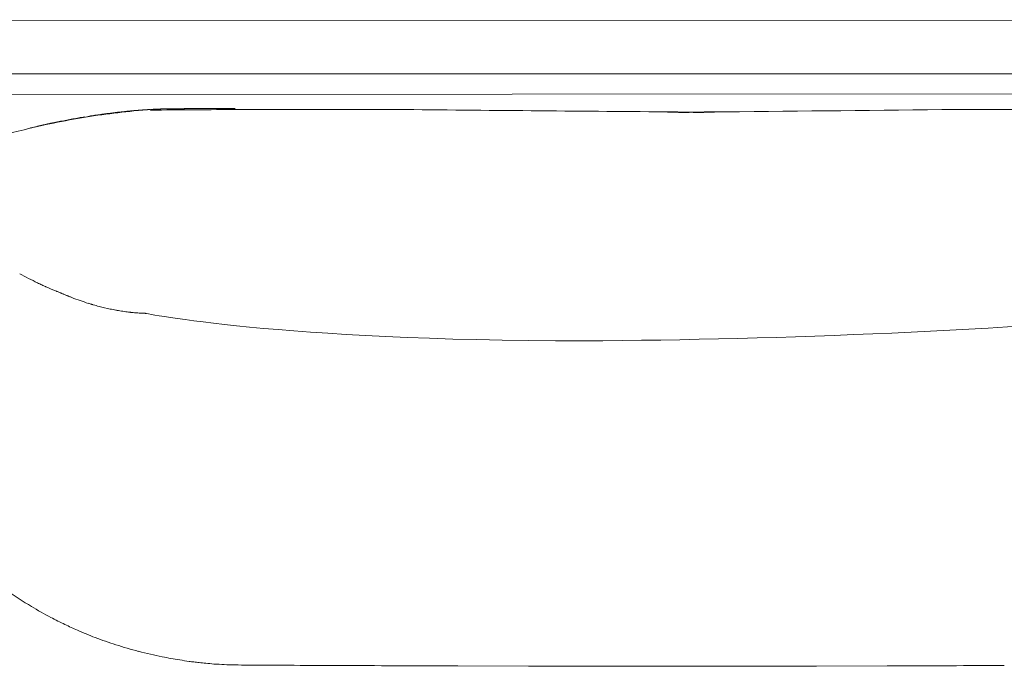
# Model space of a CAD drawing. Units: inches. Extents: x 2335 to 122951, y 2264 to 21820.
# Drawn here: x 36880 to 37408, y 10855 to 11202 of the extents above; entities that cross this region are included whole.
import ezdxf

# ---------------------------------------------------------------- set-up
doc = ezdxf.new("R2010")
doc.units = ezdxf.units.IN
doc.header["$MEASUREMENT"] = 0

msp = doc.modelspace()

# ---------------------------------------------------------------- linework, layer by layer
at = {"lineweight": 13}
for p, q in [((38417.44, 11202.06), (36180.45, 11201.42)), ((38417.44, 11163.13), (36182.86, 11161.29)), ((36939.64, 11153.12), (36939.43, 11153.09)), ((36950.01, 11153.9), (36950.15, 11153.55)), ((36957.27, 11154.22), (36957.16, 11154.22)), ((36957.58, 11154.22), (36957.48, 11154.22)), ((36958.75, 11154.26), (36958.65, 11154.26)), ((36959.39, 11154.29), (36959.28, 11154.29)), ((36960.03, 11154.29), (36959.92, 11154.29)), ((36960.24, 11154.29), (36960.13, 11154.29)), ((36960.7, 11154.29), (36960.56, 11154.29)), ((36961.72, 11154.33), (36961.48, 11154.33)), ((36962.72, 11154.33), (36962.47, 11154.33)), ((36963.32, 11154.33), (36963, 11154.33)), ((36963.64, 11154.33), (36963.46, 11154.33)), ((36963.78, 11154.33), (36963.64, 11154.33)), ((36963.92, 11154.33), (36963.78, 11154.33)), ((36964.06, 11154.33), (36963.92, 11154.33)), ((36964.17, 11154.33), (36964.06, 11154.33)), ((36964.31, 11154.33), (36964.17, 11154.33)), ((36964.52, 11154.33), (36964.41, 11154.33)), ((36964.59, 11154.33), (36964.52, 11154.33)), ((36964.7, 11154.33), (36964.59, 11154.33)), ((36964.77, 11154.33), (36964.7, 11154.33)), ((36964.84, 11154.33), (36964.77, 11154.33)), ((36964.87, 11154.33), (36964.84, 11154.33)), ((36964.98, 11154.33), (36964.87, 11154.33)), ((36965.09, 11154.33), (36964.98, 11154.33)), ((36965.23, 11154.33), (36965.09, 11154.33)), ((36965.33, 11154.33), (36965.23, 11154.33)), ((36965.62, 11154.33), (36965.48, 11154.33)), ((36965.76, 11154.33), (36965.62, 11154.33)), ((36965.94, 11154.33), (36965.76, 11154.33)), ((36966.08, 11154.33), (36965.94, 11154.33)), ((36966.18, 11154.33), (36966.08, 11154.33)), ((36966.25, 11154.33), (36966.18, 11154.33)), ((36966.32, 11154.33), (36966.25, 11154.33)), ((36966.71, 11154.33), (36966.5, 11154.33)), ((36966.93, 11154.33), (36966.71, 11154.33)), ((36967.14, 11154.33), (36966.93, 11154.33)), ((36967.6, 11154.33), (36967.35, 11154.33)), ((36967.85, 11154.33), (36967.6, 11154.33)), ((36968.09, 11154.33), (36967.85, 11154.33)), ((36968.59, 11154.36), (36968.34, 11154.36)), ((36968.87, 11154.36), (36968.59, 11154.36)), ((36969.16, 11154.36), (36968.87, 11154.36)), ((36970.08, 11154.36), (36969.62, 11154.36)), ((36970.5, 11154.36), (36970.08, 11154.36)), ((36971.35, 11154.36), (36970.92, 11154.36)), ((36971.74, 11154.36), (36971.35, 11154.36)), ((36972.48, 11154.36), (36972.09, 11154.36)), ((36972.8, 11154.36), (36972.48, 11154.36)), ((36973.47, 11154.36), (36973.15, 11154.36)), ((36973.76, 11154.36), (36973.47, 11154.36)), ((36974.04, 11154.36), (36973.76, 11154.36)), ((36974.57, 11154.36), (36974.32, 11154.36)), ((36974.78, 11154.36), (36974.57, 11154.36)), ((36976.37, 11154.36), (36975.6, 11154.36)), ((36978.78, 11154.36), (36978, 11154.36)), ((36981.22, 11154.4), (36980.41, 11154.4)), ((36983.66, 11154.4), (36982.85, 11154.4)), ((36986.07, 11154.4), (36985.26, 11154.4)), ((37227.4, 11152.49), (37252.6, 11152.49)), ((36887.66, 11144.42), (36886.92, 11144.21)), ((36889.33, 11144.81), (36889.22, 11144.77)), ((36889.86, 11144.91), (36889.71, 11144.88)), ((36901.78, 11055.64), (36901.78, 11055.64)), ((36903.34, 11054.96), (36903.34, 11054.96)), ((37114.91, 10855.56), (37152.74, 10855.46)), ((37244.25, 10855.32), (37235.75, 10855.32)), ((37307.2, 10855.46), (37345.02, 10855.56))]:
    msp.add_line(p, q, dxfattribs=at)
for centre, radius, start, end in [((36977.32, 10799.57), 355.38, 94.4068, 97.2228), ((37044.97, 580.51), 10573.47, 90.257449, 90.513825), ((36991.49, 11239.73), 85.33, 269.6634, 271.6833), ((37034.68, -7594.31), 18748.22, 89.977254, 90.113729), ((37071.85, -842.85), 11996.79, 89.971608, 90.14196), ((38009.27, 108280.48), 97131.01, 269.4505267, 269.5354433), ((36577.2, 83412.21), 72262.76, 270.5400066, 270.6382386), ((37388.09, -842.8), 11996.74, 89.858039, 90.028392), ((36977.53, 10765.4), 389.39, 99.181, 101.7598), ((29591.73, 47307.49), 36891.47, 281.423881, 281.429151), ((47145.52, -41771.44), 53901.31, 100.951687, 100.95525), ((36803.26, 11678.24), 539.76, 280.8953, 281.2475), ((36892.48, 11249.61), 102.04, 279.0535, 280.8894), ((36816.1, 11726.62), 585.08, 279.40968, 279.72244), ((36969.93, 10812.22), 341.95, 96.2608, 99.175), ((46598.54, -29190.75), 41486.42, 103.493849, 103.497618), ((36934.48, 11083.91), 68.2, 96.4699, 98.7194), ((36993.49, 10621.33), 534.52, 96.8881, 97.1671), ((37000.48, 10657.43), 499.77, 101.8123, 104.7764), ((36976.44, 11243.91), 202.52, 241.5805, 244.612), ((36920.23, 11123.1), 69.29, 243.7739, 245.9075), ((36877.75, 11028.1), 34.77, 63.8549, 65.9155), ((36984.54, 11262.5), 222.83, 246.0945, 247.5987), ((36895.84, 11033.59), 22.62, 65.8027, 69.5824), ((36964.79, 11200.51), 158, 248.9512, 252.3515), ((36917.7, 11045.06), 4.46, 70.9244, 75.6771), ((23669.03, -36987.84), 49831, 74.575391, 74.579063), ((36956.22, 11177.75), 133.74, 255.4359, 258.0837), ((36942.94, 11095.47), 50.37, 260.4463, 264.0221), ((36950.09, 11142.82), 98.23, 266.5059, 268.3448), ((37156.05, 15313.21), 4283.45, 270.35134, 274.77582), ((36989.3, 11059.43), 200.45, 234.6662, 239.1111), ((36992.98, 11063.98), 206.25, 238.8819, 242.1793), ((36976.12, 11029.49), 167.88, 241.7735, 244.6688), ((36977.17, 11027.26), 166.32, 244.0143, 246.5508), ((37001.44, 11081.13), 225.41, 246.3389, 248.9649), ((37000.71, 11083.13), 227.02, 249.3197, 252.28), ((36993.58, 11057.36), 200.3, 251.9775, 255.6042), ((37001.33, 11083.3), 227.35, 255.3389, 258.6253), ((37001.59, 11081.96), 226.09, 258.492, 260.8983), ((37031.09, 11323.4), 469.32, 262.6219, 262.9311), ((36997.94, 11033.91), 177.89, 264.1503, 265.5465), ((37000.22, 11093.75), 237.74, 266.1181, 268.8244), ((37012.07, 11823.43), 967.52, 269.00948, 269.85822), ((37006.75, 7942.3), 2913.62, 89.59663, 89.94247), ((37064.37, 16624.05), 5768.32, 269.631428, 269.877468), ((29018.9, -2204955.21), 2215825.51, 89.79152697, 89.79228276), ((37120.51, 21523.31), 10667.74, 269.789193, 269.969936), ((70689.15, 17848927.2), 17838103.26, 269.89228137, 269.892523464), ((12698.01, 9616089.84), 9605265.9, 270.146464996, 270.146794912), ((37339.43, 21523.31), 10667.74, 270.030064, 270.210807)]:
    msp.add_arc(centre, radius, start, end, dxfattribs=at)
for points in [[(37931.24, 11173), (37769.59, 11173), (36799.84, 11173), (36638.2, 11173)], [(36936.88, 11152.84), (36936.07, 11152.77), (36935.26, 11152.66), (36934.44, 11152.59)], [(36937.1, 11152.88), (36937.03, 11152.88), (36936.95, 11152.88), (36936.88, 11152.84)], [(36937.31, 11152.88), (36937.24, 11152.88), (36937.17, 11152.88), (36937.1, 11152.88)], [(36937.52, 11152.91), (36937.45, 11152.91), (36937.38, 11152.91), (36937.31, 11152.88)], [(36937.73, 11152.95), (36937.66, 11152.91), (36937.59, 11152.91), (36937.52, 11152.91)], [(36937.95, 11152.95), (36937.87, 11152.95), (36937.8, 11152.95), (36937.73, 11152.95)], [(36938.16, 11152.98), (36938.09, 11152.98), (36938.02, 11152.95), (36937.95, 11152.95)], [(36938.37, 11152.98), (36938.3, 11152.98), (36938.23, 11152.98), (36938.16, 11152.98)], [(36938.58, 11153.02), (36938.51, 11153.02), (36938.44, 11153.02), (36938.37, 11152.98)], [(36938.79, 11153.05), (36938.72, 11153.02), (36938.65, 11153.02), (36938.58, 11153.02)], [(36939.01, 11153.05), (36938.94, 11153.05), (36938.87, 11153.05), (36938.79, 11153.05)], [(36939.22, 11153.09), (36939.15, 11153.05), (36939.08, 11153.05), (36939.01, 11153.05)], [(36939.43, 11153.09), (36939.36, 11153.09), (36939.29, 11153.09), (36939.22, 11153.09)], [(36939.82, 11153.12), (36939.75, 11153.12), (36939.71, 11153.12), (36939.64, 11153.12)], [(36940.03, 11153.16), (36939.96, 11153.16), (36939.89, 11153.12), (36939.82, 11153.12)], [(36940.25, 11153.16), (36940.17, 11153.16), (36940.1, 11153.16), (36940.03, 11153.16)], [(36940.46, 11153.19), (36940.39, 11153.19), (36940.32, 11153.16), (36940.25, 11153.16)], [(36940.67, 11153.19), (36940.6, 11153.19), (36940.53, 11153.19), (36940.46, 11153.19)], [(36940.88, 11153.23), (36940.81, 11153.23), (36940.74, 11153.23), (36940.67, 11153.19)], [(36941.06, 11153.23), (36940.99, 11153.23), (36940.92, 11153.23), (36940.88, 11153.23)], [(36941.27, 11153.27), (36941.2, 11153.27), (36941.13, 11153.27), (36941.06, 11153.23)], [(36941.48, 11153.27), (36941.41, 11153.27), (36941.34, 11153.27), (36941.27, 11153.27)], [(36941.7, 11153.3), (36941.63, 11153.3), (36941.55, 11153.3), (36941.48, 11153.27)], [(36941.87, 11153.3), (36941.8, 11153.3), (36941.77, 11153.3), (36941.7, 11153.3)], [(36942.09, 11153.34), (36942.01, 11153.34), (36941.94, 11153.34), (36941.87, 11153.3)], [(36942.3, 11153.34), (36942.23, 11153.34), (36942.16, 11153.34), (36942.09, 11153.34)], [(36942.47, 11153.37), (36942.44, 11153.37), (36942.37, 11153.34), (36942.3, 11153.34)], [(36942.69, 11153.37), (36942.62, 11153.37), (36942.55, 11153.37), (36942.47, 11153.37)], [(36942.9, 11153.41), (36942.83, 11153.41), (36942.76, 11153.37), (36942.69, 11153.37)], [(36943.08, 11153.41), (36943.04, 11153.41), (36942.97, 11153.41), (36942.9, 11153.41)], [(36943.29, 11153.44), (36943.22, 11153.41), (36943.15, 11153.41), (36943.08, 11153.41)], [(36943.5, 11153.44), (36943.43, 11153.44), (36943.36, 11153.44), (36943.29, 11153.44)], [(36943.68, 11153.48), (36943.61, 11153.44), (36943.57, 11153.44), (36943.5, 11153.44)], [(36943.89, 11153.48), (36943.82, 11153.48), (36943.75, 11153.48), (36943.68, 11153.48)], [(36944.1, 11153.48), (36944.03, 11153.48), (36943.96, 11153.48), (36943.89, 11153.48)], [(36944.28, 11153.51), (36944.21, 11153.51), (36944.14, 11153.51), (36944.1, 11153.48)], [(36944.49, 11153.51), (36944.42, 11153.51), (36944.35, 11153.51), (36944.28, 11153.51)], [(36944.67, 11153.55), (36944.6, 11153.55), (36944.56, 11153.51), (36944.49, 11153.51)], [(36944.88, 11153.55), (36944.81, 11153.55), (36944.74, 11153.55), (36944.67, 11153.55)], [(36945.06, 11153.58), (36945.02, 11153.55), (36944.95, 11153.55), (36944.88, 11153.55)], [(36945.27, 11153.58), (36945.2, 11153.58), (36945.13, 11153.58), (36945.06, 11153.58)], [(36945.45, 11153.58), (36945.41, 11153.58), (36945.34, 11153.58), (36945.27, 11153.58)], [(36945.66, 11153.62), (36945.59, 11153.62), (36945.52, 11153.58), (36945.45, 11153.58)], [(36945.84, 11153.62), (36945.8, 11153.62), (36945.73, 11153.62), (36945.66, 11153.62)], [(36946.05, 11153.65), (36945.98, 11153.62), (36945.91, 11153.62), (36945.84, 11153.62)], [(36946.23, 11153.65), (36946.19, 11153.65), (36946.12, 11153.65), (36946.05, 11153.65)], [(36946.44, 11153.65), (36946.37, 11153.65), (36946.3, 11153.65), (36946.23, 11153.65)], [(36946.61, 11153.69), (36946.54, 11153.69), (36946.51, 11153.65), (36946.44, 11153.65)], [(36946.83, 11153.69), (36946.76, 11153.69), (36946.69, 11153.69), (36946.61, 11153.69)], [(36947, 11153.73), (36946.93, 11153.69), (36946.86, 11153.69), (36946.83, 11153.69)], [(36947.18, 11153.73), (36947.15, 11153.73), (36947.07, 11153.73), (36947, 11153.73)], [(36947.39, 11153.73), (36947.32, 11153.73), (36947.25, 11153.73), (36947.18, 11153.73)], [(36947.57, 11153.76), (36947.5, 11153.76), (36947.46, 11153.73), (36947.39, 11153.73)], [(36947.78, 11153.76), (36947.71, 11153.76), (36947.64, 11153.76), (36947.57, 11153.76)], [(36947.96, 11153.76), (36947.89, 11153.76), (36947.82, 11153.76), (36947.78, 11153.76)], [(36948.14, 11153.8), (36948.07, 11153.8), (36948.03, 11153.76), (36947.96, 11153.76)], [(36948.35, 11153.8), (36948.28, 11153.8), (36948.21, 11153.8), (36948.14, 11153.8)], [(36948.53, 11153.8), (36948.45, 11153.8), (36948.38, 11153.8), (36948.35, 11153.8)], [(36948.7, 11153.83), (36948.63, 11153.83), (36948.6, 11153.8), (36948.53, 11153.8)], [(36948.88, 11153.83), (36948.84, 11153.83), (36948.77, 11153.83), (36948.7, 11153.83)], [(36949.09, 11153.83), (36949.02, 11153.83), (36948.95, 11153.83), (36948.88, 11153.83)], [(36949.27, 11153.87), (36949.2, 11153.87), (36949.16, 11153.83), (36949.09, 11153.83)], [(36949.45, 11153.87), (36949.38, 11153.87), (36949.34, 11153.87), (36949.27, 11153.87)], [(36949.62, 11153.87), (36949.59, 11153.87), (36949.52, 11153.87), (36949.45, 11153.87)], [(36949.84, 11153.87), (36949.76, 11153.87), (36949.69, 11153.87), (36949.62, 11153.87)], [(36950.01, 11153.9), (36949.94, 11153.9), (36949.87, 11153.9), (36949.84, 11153.87)], [(36950.83, 11153.94), (36950.68, 11153.94), (36950.54, 11153.94), (36950.4, 11153.9)], [(36951.22, 11153.97), (36951.07, 11153.97), (36950.93, 11153.94), (36950.83, 11153.94)], [(36951.6, 11153.97), (36951.46, 11153.97), (36951.36, 11153.97), (36951.22, 11153.97)], [(36951.99, 11154.01), (36951.85, 11154.01), (36951.75, 11154.01), (36951.6, 11153.97)], [(36952.38, 11154.04), (36952.24, 11154.01), (36952.14, 11154.01), (36951.99, 11154.01)], [(36952.77, 11154.04), (36952.63, 11154.04), (36952.52, 11154.04), (36952.38, 11154.04)], [(36953.16, 11154.08), (36953.02, 11154.04), (36952.91, 11154.04), (36952.77, 11154.04)], [(36953.55, 11154.08), (36953.41, 11154.08), (36953.3, 11154.08), (36953.16, 11154.08)], [(36953.94, 11154.08), (36953.8, 11154.08), (36953.66, 11154.08), (36953.55, 11154.08)], [(36954.29, 11154.11), (36954.19, 11154.11), (36954.05, 11154.11), (36953.94, 11154.08)], [(36954.68, 11154.11), (36954.54, 11154.11), (36954.44, 11154.11), (36954.29, 11154.11)], [(36955.04, 11154.15), (36954.93, 11154.15), (36954.79, 11154.15), (36954.68, 11154.11)], [(36955.43, 11154.15), (36955.28, 11154.15), (36955.18, 11154.15), (36955.04, 11154.15)], [(36955.78, 11154.19), (36955.67, 11154.15), (36955.53, 11154.15), (36955.43, 11154.15)], [(36956.17, 11154.19), (36956.03, 11154.19), (36955.92, 11154.19), (36955.78, 11154.19)], [(36956.52, 11154.19), (36956.38, 11154.19), (36956.28, 11154.19), (36956.17, 11154.19)], [(36956.63, 11154.19), (36956.59, 11154.19), (36956.56, 11154.19), (36956.52, 11154.19)], [(36956.74, 11154.22), (36956.7, 11154.19), (36956.66, 11154.19), (36956.63, 11154.19)], [(36956.84, 11154.22), (36956.81, 11154.22), (36956.77, 11154.22), (36956.74, 11154.22)], [(36956.95, 11154.22), (36956.91, 11154.22), (36956.88, 11154.22), (36956.84, 11154.22)], [(36957.05, 11154.22), (36957.02, 11154.22), (36956.98, 11154.22), (36956.95, 11154.22)], [(36957.16, 11154.22), (36957.12, 11154.22), (36957.09, 11154.22), (36957.05, 11154.22)], [(36957.37, 11154.22), (36957.34, 11154.22), (36957.3, 11154.22), (36957.27, 11154.22)], [(36957.48, 11154.22), (36957.44, 11154.22), (36957.41, 11154.22), (36957.37, 11154.22)], [(36957.69, 11154.22), (36957.66, 11154.22), (36957.62, 11154.22), (36957.58, 11154.22)], [(36957.83, 11154.22), (36957.76, 11154.22), (36957.73, 11154.22), (36957.69, 11154.22)], [(36957.94, 11154.26), (36957.9, 11154.26), (36957.87, 11154.26), (36957.83, 11154.22)], [(36958.04, 11154.26), (36958.01, 11154.26), (36957.97, 11154.26), (36957.94, 11154.26)], [(36958.15, 11154.26), (36958.12, 11154.26), (36958.08, 11154.26), (36958.04, 11154.26)], [(36958.29, 11154.26), (36958.26, 11154.26), (36958.22, 11154.26), (36958.15, 11154.26)], [(36958.4, 11154.26), (36958.36, 11154.26), (36958.33, 11154.26), (36958.29, 11154.26)], [(36958.54, 11154.26), (36958.47, 11154.26), (36958.43, 11154.26), (36958.4, 11154.26)], [(36958.65, 11154.26), (36958.61, 11154.26), (36958.58, 11154.26), (36958.54, 11154.26)], [(36958.89, 11154.26), (36958.86, 11154.26), (36958.82, 11154.26), (36958.75, 11154.26)], [(36959, 11154.26), (36958.96, 11154.26), (36958.93, 11154.26), (36958.89, 11154.26)], [(36959.14, 11154.26), (36959.11, 11154.26), (36959.07, 11154.26), (36959, 11154.26)], [(36959.28, 11154.29), (36959.21, 11154.26), (36959.18, 11154.26), (36959.14, 11154.26)], [(36959.53, 11154.29), (36959.5, 11154.29), (36959.46, 11154.29), (36959.39, 11154.29)], [(36959.67, 11154.29), (36959.6, 11154.29), (36959.57, 11154.29), (36959.53, 11154.29)], [(36959.78, 11154.29), (36959.74, 11154.29), (36959.71, 11154.29), (36959.67, 11154.29)], [(36959.92, 11154.29), (36959.88, 11154.29), (36959.85, 11154.29), (36959.78, 11154.29)], [(36960.13, 11154.29), (36960.1, 11154.29), (36960.06, 11154.29), (36960.03, 11154.29)], [(36960.38, 11154.29), (36960.34, 11154.29), (36960.31, 11154.29), (36960.24, 11154.29)], [(36960.56, 11154.29), (36960.49, 11154.29), (36960.45, 11154.29), (36960.38, 11154.29)], [(36960.88, 11154.29), (36960.8, 11154.29), (36960.77, 11154.29), (36960.7, 11154.29)], [(36961.05, 11154.29), (36961.02, 11154.29), (36960.95, 11154.29), (36960.88, 11154.29)], [(36961.26, 11154.33), (36961.19, 11154.29), (36961.12, 11154.29), (36961.05, 11154.29)], [(36961.48, 11154.33), (36961.41, 11154.33), (36961.34, 11154.33), (36961.26, 11154.33)], [(36961.94, 11154.33), (36961.87, 11154.33), (36961.8, 11154.33), (36961.72, 11154.33)], [(36962.18, 11154.33), (36962.11, 11154.33), (36962.04, 11154.33), (36961.94, 11154.33)], [(36962.47, 11154.33), (36962.36, 11154.33), (36962.29, 11154.33), (36962.18, 11154.33)], [(36963, 11154.33), (36962.93, 11154.33), (36962.82, 11154.33), (36962.72, 11154.33)], [(36963.46, 11154.33), (36963.42, 11154.33), (36963.35, 11154.33), (36963.32, 11154.33)], [(36964.41, 11154.33), (36964.38, 11154.33), (36964.34, 11154.33), (36964.31, 11154.33)], [(36965.48, 11154.33), (36965.44, 11154.33), (36965.37, 11154.33), (36965.33, 11154.33)], [(36966.5, 11154.33), (36966.43, 11154.33), (36966.4, 11154.33), (36966.32, 11154.33)], [(36967.35, 11154.33), (36967.28, 11154.33), (36967.21, 11154.33), (36967.14, 11154.33)], [(36968.34, 11154.36), (36968.27, 11154.33), (36968.16, 11154.33), (36968.09, 11154.33)], [(36969.62, 11154.36), (36969.47, 11154.36), (36969.3, 11154.36), (36969.16, 11154.36)], [(36970.92, 11154.36), (36970.78, 11154.36), (36970.64, 11154.36), (36970.5, 11154.36)], [(36972.09, 11154.36), (36971.99, 11154.36), (36971.85, 11154.36), (36971.74, 11154.36)], [(36973.15, 11154.36), (36973.01, 11154.36), (36972.91, 11154.36), (36972.8, 11154.36)], [(36974.32, 11154.36), (36974.22, 11154.36), (36974.11, 11154.36), (36974.04, 11154.36)], [(36975.6, 11154.36), (36975.31, 11154.36), (36975.07, 11154.36), (36974.78, 11154.36)], [(36977.19, 11154.36), (36976.91, 11154.36), (36976.66, 11154.36), (36976.37, 11154.36)], [(36978, 11154.36), (36977.72, 11154.36), (36977.44, 11154.36), (36977.19, 11154.36)], [(36979.59, 11154.36), (36979.35, 11154.36), (36979.06, 11154.36), (36978.78, 11154.36)], [(36980.41, 11154.4), (36980.13, 11154.4), (36979.88, 11154.36), (36979.59, 11154.36)], [(36982.04, 11154.4), (36981.75, 11154.4), (36981.51, 11154.4), (36981.22, 11154.4)], [(36982.85, 11154.4), (36982.57, 11154.4), (36982.32, 11154.4), (36982.04, 11154.4)], [(36984.48, 11154.4), (36984.19, 11154.4), (36983.91, 11154.4), (36983.66, 11154.4)], [(36985.26, 11154.4), (36985.01, 11154.4), (36984.73, 11154.4), (36984.48, 11154.4)], [(36988.33, 11154.4), (36987.59, 11154.4), (36986.85, 11154.4), (36986.07, 11154.4)], [(36990.99, 11154.4), (36990.1, 11154.4), (36989.22, 11154.4), (36988.33, 11154.4)], [(36993.29, 11154.43), (36993.86, 11154.43), (36994.39, 11154.43), (36994.95, 11154.43)], [(36995.59, 11154.43), (36995.06, 11154.43), (36994.53, 11154.43), (36994, 11154.43)], [(36921.14, 11150.89), (36920.11, 11150.75), (36919.08, 11150.58), (36918.06, 11150.43)], [(36924.14, 11151.32), (36923.15, 11151.18), (36922.13, 11151.04), (36921.14, 11150.89)], [(36931.93, 11152.31), (36931.08, 11152.2), (36930.23, 11152.1), (36929.38, 11151.99)], [(36934.44, 11152.59), (36933.59, 11152.49), (36932.74, 11152.42), (36931.93, 11152.31)], [(37221.74, 11152.66), (37272.13, 11152.31), (37202.17, 11152.27), (37252.6, 11152.49)], [(37258.26, 11152.66), (37207.87, 11152.31), (37277.83, 11152.27), (37227.4, 11152.49)], [(36886.14, 11144.03), (36886.03, 11143.99), (36885.96, 11143.99), (36885.86, 11143.96)], [(36886.92, 11144.21), (36886.64, 11144.17), (36886.39, 11144.1), (36886.14, 11144.03)], [(36888.44, 11144.6), (36888.19, 11144.53), (36887.95, 11144.45), (36887.66, 11144.42)], [(36889.22, 11144.77), (36888.97, 11144.7), (36888.69, 11144.63), (36888.44, 11144.6)], [(36889.47, 11144.84), (36889.43, 11144.81), (36889.4, 11144.81), (36889.33, 11144.81)], [(36889.61, 11144.84), (36889.57, 11144.84), (36889.5, 11144.84), (36889.47, 11144.84)], [(36889.71, 11144.88), (36889.68, 11144.88), (36889.64, 11144.88), (36889.61, 11144.84)], [(36890, 11144.95), (36889.93, 11144.95), (36889.89, 11144.95), (36889.86, 11144.91)], [(36890.1, 11144.99), (36890.07, 11144.99), (36890.03, 11144.95), (36890, 11144.95)], [(36890.25, 11145.02), (36890.21, 11144.99), (36890.17, 11144.99), (36890.1, 11144.99)], [(36890.39, 11145.06), (36890.32, 11145.02), (36890.28, 11145.02), (36890.25, 11145.02)], [(36890.49, 11145.06), (36890.46, 11145.06), (36890.42, 11145.06), (36890.39, 11145.06)], [(36890.63, 11145.09), (36890.6, 11145.09), (36890.53, 11145.09), (36890.49, 11145.06)], [(36890.74, 11145.13), (36890.71, 11145.13), (36890.67, 11145.13), (36890.63, 11145.09)], [(36890.88, 11145.16), (36890.81, 11145.16), (36890.78, 11145.13), (36890.74, 11145.13)], [(36890.99, 11145.2), (36890.95, 11145.16), (36890.92, 11145.16), (36890.88, 11145.16)], [(36891.09, 11145.2), (36891.06, 11145.2), (36891.02, 11145.2), (36890.99, 11145.2)], [(36891.2, 11145.23), (36891.17, 11145.23), (36891.13, 11145.23), (36891.09, 11145.2)], [(36891.34, 11145.27), (36891.31, 11145.27), (36891.27, 11145.23), (36891.2, 11145.23)], [(36891.48, 11145.3), (36891.41, 11145.3), (36891.38, 11145.27), (36891.34, 11145.27)], [(36891.59, 11145.34), (36891.55, 11145.3), (36891.52, 11145.3), (36891.48, 11145.3)], [(36891.73, 11145.37), (36891.7, 11145.34), (36891.66, 11145.34), (36891.59, 11145.34)], [(36891.87, 11145.37), (36891.84, 11145.37), (36891.77, 11145.37), (36891.73, 11145.37)], [(36892.01, 11145.41), (36891.98, 11145.41), (36891.91, 11145.41), (36891.87, 11145.37)], [(36892.16, 11145.45), (36892.12, 11145.45), (36892.09, 11145.45), (36892.01, 11145.41)], [(36892.33, 11145.48), (36892.26, 11145.48), (36892.23, 11145.48), (36892.16, 11145.45)], [(36892.83, 11145.62), (36892.65, 11145.59), (36892.51, 11145.52), (36892.33, 11145.48)], [(36893.36, 11145.73), (36893.18, 11145.69), (36893.01, 11145.66), (36892.83, 11145.62)], [(36893.89, 11145.83), (36893.71, 11145.8), (36893.54, 11145.76), (36893.36, 11145.73)], [(36894.39, 11145.98), (36894.21, 11145.94), (36894.07, 11145.87), (36893.89, 11145.83)], [(36894.92, 11146.08), (36894.74, 11146.05), (36894.56, 11146.01), (36894.39, 11145.98)], [(36895.45, 11146.19), (36895.27, 11146.15), (36895.09, 11146.12), (36894.92, 11146.08)], [(36895.98, 11146.29), (36895.8, 11146.26), (36895.62, 11146.22), (36895.45, 11146.19)], [(36896.51, 11146.44), (36896.33, 11146.4), (36896.15, 11146.37), (36895.98, 11146.29)], [(36897.04, 11146.54), (36896.86, 11146.51), (36896.69, 11146.47), (36896.51, 11146.44)], [(36897.57, 11146.65), (36897.39, 11146.61), (36897.22, 11146.58), (36897.04, 11146.54)], [(36898.1, 11146.75), (36897.92, 11146.72), (36897.75, 11146.68), (36897.57, 11146.65)], [(36898.67, 11146.9), (36898.49, 11146.86), (36898.28, 11146.79), (36898.1, 11146.75)], [(36893.08, 11059.32), (36893.29, 11059.21), (36893.47, 11059.14), (36893.68, 11059.03)], [(36893.68, 11059.03), (36893.78, 11059), (36893.85, 11058.96), (36893.96, 11058.93)], [(36893.96, 11058.93), (36894, 11058.89), (36894.07, 11058.89), (36894.1, 11058.86)], [(36894.1, 11058.86), (36894.14, 11058.86), (36894.14, 11058.82), (36894.17, 11058.82)], [(36894.17, 11058.82), (36894.17, 11058.82), (36894.17, 11058.82), (36894.21, 11058.82)], [(36894.21, 11058.82), (36894.24, 11058.79), (36894.24, 11058.79), (36894.24, 11058.79)], [(36899.62, 11056.49), (36899.76, 11056.45), (36899.87, 11056.41), (36899.98, 11056.34)], [(36899.98, 11056.34), (36900.01, 11056.34), (36900.08, 11056.31), (36900.15, 11056.27)], [(36900.15, 11056.27), (36900.15, 11056.27), (36900.19, 11056.27), (36900.22, 11056.24)], [(36900.22, 11056.24), (36900.26, 11056.24), (36900.26, 11056.24), (36900.26, 11056.24)], [(36900.26, 11056.24), (36900.26, 11056.24), (36900.29, 11056.24), (36900.29, 11056.24)], [(36900.29, 11056.24), (36900.54, 11056.13), (36900.75, 11056.03), (36900.97, 11055.95)], [(36900.97, 11055.95), (36901.21, 11055.85), (36901.43, 11055.78), (36901.67, 11055.67)], [(36901.67, 11055.67), (36901.67, 11055.67), (36901.71, 11055.67), (36901.75, 11055.64)], [(36901.75, 11055.64), (36901.75, 11055.64), (36901.78, 11055.64), (36901.78, 11055.64)], [(36901.78, 11055.64), (36901.82, 11055.64), (36901.82, 11055.64), (36901.82, 11055.6)], [(36901.82, 11055.6), (36901.85, 11055.6), (36901.89, 11055.6), (36901.92, 11055.57)], [(36901.92, 11055.57), (36902.03, 11055.53), (36902.13, 11055.49), (36902.28, 11055.42)], [(36902.28, 11055.42), (36902.31, 11055.39), (36902.38, 11055.39), (36902.45, 11055.35)], [(36902.45, 11055.35), (36902.52, 11055.32), (36902.56, 11055.32), (36902.59, 11055.28)], [(36902.59, 11055.28), (36902.59, 11055.28), (36902.63, 11055.28), (36902.63, 11055.28)], [(36902.63, 11055.28), (36902.67, 11055.28), (36902.67, 11055.25), (36902.67, 11055.25)], [(36902.67, 11055.25), (36902.7, 11055.25), (36902.7, 11055.25), (36902.7, 11055.25)], [(36902.7, 11055.25), (36902.91, 11055.14), (36903.05, 11055.11), (36903.16, 11055.03)], [(36903.16, 11055.03), (36903.2, 11055.03), (36903.27, 11055), (36903.3, 11055)], [(36903.3, 11055), (36903.3, 11055), (36903.34, 11054.96), (36903.34, 11054.96)], [(36903.34, 11054.96), (36903.37, 11054.96), (36903.37, 11054.96), (36903.37, 11054.96)], [(36903.37, 11054.96), (36903.37, 11054.96), (36903.37, 11054.96), (36903.41, 11054.96)], [(36903.41, 11054.96), (36903.51, 11054.89), (36903.62, 11054.86), (36903.73, 11054.79)], [(36905.11, 11054.22), (36905.36, 11054.11), (36905.6, 11054.04), (36905.82, 11053.94)], [(36905.82, 11053.94), (36905.96, 11053.9), (36906.06, 11053.83), (36906.2, 11053.8)], [(36906.2, 11053.8), (36906.24, 11053.76), (36906.31, 11053.76), (36906.38, 11053.73)], [(36906.38, 11053.73), (36906.42, 11053.69), (36906.42, 11053.69), (36906.45, 11053.69)], [(36906.45, 11053.69), (36906.49, 11053.69), (36906.49, 11053.65), (36906.52, 11053.65)], [(36906.52, 11053.65), (36906.56, 11053.65), (36906.56, 11053.65), (36906.56, 11053.65)], [(36906.56, 11053.65), (36907.05, 11053.44), (36907.55, 11053.27), (36908.04, 11053.05)], [(36916.71, 11050.01), (36917.17, 11049.87), (36917.67, 11049.73), (36918.13, 11049.58)], [(36918.13, 11049.58), (36918.34, 11049.51), (36918.59, 11049.44), (36918.8, 11049.37)], [(36919.16, 11049.27), (36919.23, 11049.27), (36919.3, 11049.23), (36919.33, 11049.23)], [(36919.33, 11049.23), (36919.37, 11049.2), (36919.4, 11049.2), (36919.44, 11049.2)], [(36919.44, 11049.2), (36919.44, 11049.2), (36919.44, 11049.2), (36919.47, 11049.2)], [(36919.47, 11049.2), (36919.47, 11049.16), (36919.47, 11049.16), (36919.47, 11049.16)], [(36919.47, 11049.16), (36919.51, 11049.16), (36919.51, 11049.16), (36919.51, 11049.16)], [(36928.6, 11046.9), (36929.59, 11046.68), (36930.59, 11046.51), (36931.54, 11046.29)], [(36931.54, 11046.29), (36931.79, 11046.26), (36932.04, 11046.22), (36932.28, 11046.19)], [(36932.28, 11046.19), (36932.43, 11046.15), (36932.53, 11046.15), (36932.67, 11046.12)], [(36932.67, 11046.12), (36932.71, 11046.12), (36932.78, 11046.08), (36932.85, 11046.08)], [(36932.85, 11046.08), (36932.89, 11046.08), (36932.92, 11046.08), (36932.92, 11046.08)], [(36932.92, 11046.08), (36932.96, 11046.05), (36932.96, 11046.05), (36932.99, 11046.05)], [(36932.99, 11046.05), (36933.03, 11046.05), (36933.03, 11046.05), (36933.03, 11046.05)], [(36933.03, 11046.05), (36933.56, 11045.98), (36934.09, 11045.87), (36934.58, 11045.8)], [(36937.7, 11045.37), (36938.19, 11045.3), (36938.72, 11045.23), (36939.22, 11045.16)], [(36939.22, 11045.16), (36939.36, 11045.16), (36939.47, 11045.16), (36939.61, 11045.13)], [(36939.61, 11045.13), (36939.64, 11045.13), (36939.71, 11045.13), (36939.79, 11045.13)], [(36939.79, 11045.13), (36939.82, 11045.13), (36939.86, 11045.09), (36939.89, 11045.09)], [(36939.89, 11045.09), (36939.89, 11045.09), (36939.93, 11045.09), (36939.93, 11045.09)], [(36939.93, 11045.09), (36939.93, 11045.09), (36939.93, 11045.09), (36939.96, 11045.09)], [(36939.96, 11045.09), (36940.25, 11045.06), (36940.53, 11045.06), (36940.81, 11045.02)], [(36940.81, 11045.02), (36941.94, 11044.91), (36943.04, 11044.81), (36944.1, 11044.77)], [(37182.32, 11029.84), (37018.31, 11029.84), (36947.25, 11044.63), (36947.25, 11044.63)], [(36970.82, 10857.97), (36969.16, 10858.22), (36967.49, 10858.47), (36965.83, 10858.71)], [(36976.23, 10857.3), (36975.24, 10857.4), (36974.29, 10857.55), (36973.33, 10857.65)], [(36979.81, 10856.94), (36978.6, 10857.05), (36977.44, 10857.19), (36976.23, 10857.3)], [(37217.99, 10855.32), (37187.95, 10855.32), (37258.15, 10855.32), (37228.11, 10855.32)], [(37262.01, 10855.32), (37292.05, 10855.32), (37221.81, 10855.32), (37251.89, 10855.32)], [(37378.68, 10855.64), (37388.41, 10855.67), (37398.14, 10855.71), (37407.87, 10855.74)]]:
    msp.add_open_spline(points, degree=3, dxfattribs=at)

doc.saveas('drawing.dxf')
